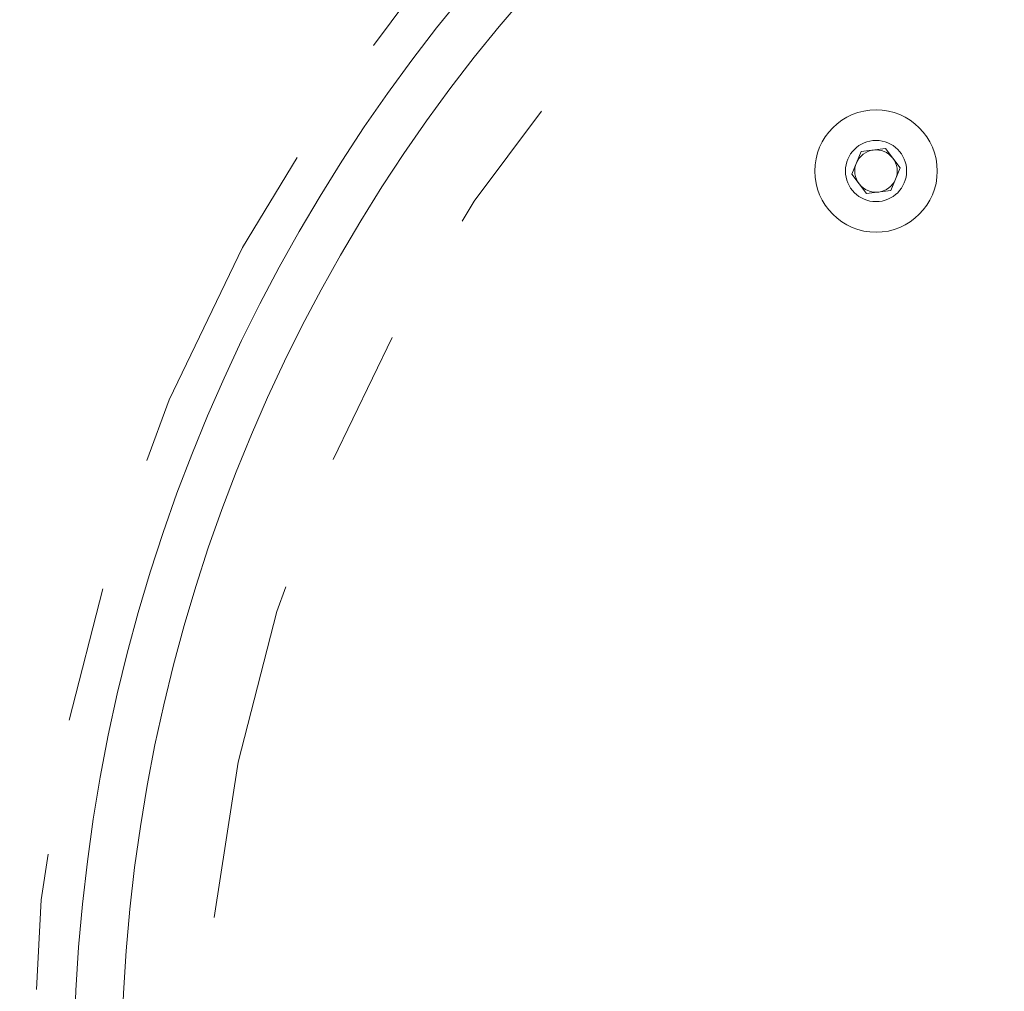
# Model space of a CAD drawing. Units: inches. Extents: x 0 to 34, y 0 to 22.
# Drawn here: x 24.7 to 25.4, y 15.1 to 15.9 of the extents above; entities that cross this region are included whole.
import ezdxf

# ---------------------------------------------------------------- set-up
doc = ezdxf.new("R2010")
doc.units = ezdxf.units.IN
doc.header["$MEASUREMENT"] = 0
doc.linetypes.add('PHANTOM', pattern=[0.5, 0.25, -0.05, 0.05, -0.05, 0.05, -0.05])

msp = doc.modelspace()

# ---------------------------------------------------------------- linework, layer by layer
at = {"color": 7, "linetype": 'Continuous', "lineweight": 15}
for p, q in [((25.326497, 15.749157), (25.333408, 15.765823)), ((25.333408, 15.765823), (25.351296, 15.768171)), ((25.351296, 15.768171), (25.362274, 15.753853)), ((25.362274, 15.753853), (25.355363, 15.737187)), ((25.337474, 15.734839), (25.326497, 15.749157)), ((25.355363, 15.737187), (25.337474, 15.734839))]:
    msp.add_line(p, q, dxfattribs=at)
at = {"color": 8, "linetype": 'PHANTOM', "lineweight": 0}
for radius in [1.284543, 1.15625]:
    msp.add_circle((26.007083, 15.082911), radius, dxfattribs=at)
at = {"color": 7, "linetype": 'Continuous', "lineweight": 15}
for centre, radius in [((26.007083, 15.082911), 1.253875), ((26.007083, 15.082911), 1.21875), ((25.344385, 15.751505), 0.045125), ((25.344385, 15.751505), 0.022563)]:
    msp.add_circle(centre, radius, dxfattribs=at)
for start, end in [(97.477326, 157.477326), (37.477326, 97.477326), (337.477326, 37.477326), (157.477326, 217.477326), (277.477326, 337.477326), (217.477326, 277.477326)]:
    msp.add_arc((25.344385, 15.751505), 0.015625, start, end, dxfattribs=at)
for points, knots in [([(25.021531, 17.101161), (24.997577, 17.100465), (24.949065, 17.099056), (24.87796, 17.089176), (24.809405, 17.072329), (24.744503, 17.048276), (24.682147, 17.017477), (24.622765, 16.979268), (24.567107, 16.933864), (24.515709, 16.882013), (24.469345, 16.824995), (24.428368, 16.764394), (24.392578, 16.7015), (24.354028, 16.621829), (24.316037, 16.524623), (24.28095, 16.40946), (24.253129, 16.292352), (24.231201, 16.173072), (24.214231, 16.05213), (24.201399, 15.930381), (24.190234, 15.784759), (24.18244, 15.616079), (24.178682, 15.426766), (24.177794, 15.242881), (24.177719, 15.064678), (24.177786, 14.902114), (24.177047, 14.752341), (24.175866, 14.614381), (24.174401, 14.478896), (24.172914, 14.349403), (24.171566, 14.224084), (24.170443, 14.097541), (24.169681, 13.963945), (24.169511, 13.821915), (24.170204, 13.672272), (24.171997, 13.516782), (24.175664, 13.32581), (24.182282, 13.099206), (24.19387, 12.837632), (24.207946, 12.618959), (24.222454, 12.445104), (24.234995, 12.316701), (24.24947, 12.189413), (24.266033, 12.063863), (24.284833, 11.94066), (24.306227, 11.819327), (24.328966, 11.707928), (24.353587, 11.602694), (24.380576, 11.501249), (24.413811, 11.393539), (24.454743, 11.281853), (24.498685, 11.183553), (24.543618, 11.100385), (24.586793, 11.03271), (24.636506, 10.968279), (24.687425, 10.915353), (24.737966, 10.873944), (24.785662, 10.842483), (24.83308, 10.817938), (24.880154, 10.800113), (24.92652, 10.788659), (24.974141, 10.781404), (25.006199, 10.780225), (25.021531, 10.779661)], [0, 0, 0, 0, 0.0101597, 0.0205752, 0.0303815, 0.0400498, 0.0498774, 0.0598289, 0.0699404, 0.0802914, 0.0907519, 0.1010774, 0.1112989, 0.121434, 0.1386156, 0.1555292, 0.1724921, 0.1896754, 0.206986, 0.2243151, 0.2416294, 0.2689698, 0.295975, 0.3219962, 0.3470233, 0.3716168, 0.3910003, 0.4105983, 0.4301792, 0.4485134, 0.4655682, 0.4833763, 0.5022295, 0.5222769, 0.5436644, 0.5657497, 0.5882824, 0.6247414, 0.6619744, 0.699416, 0.7177435, 0.736024, 0.7541754, 0.7721176, 0.7897731, 0.8070707, 0.8244066, 0.8380238, 0.8529371, 0.868952, 0.8858486, 0.9033931, 0.9145943, 0.9259386, 0.9374203, 0.9490748, 0.9570128, 0.9650954, 0.9732727, 0.9796117, 0.9864014, 0.993496, 1, 1, 1, 1]), ([(25.021531, 10.967161), (25.012749, 10.967276), (24.997174, 10.96748), (24.975714, 10.970006), (24.957289, 10.974155), (24.933674, 10.981046), (24.904866, 10.991853), (24.869426, 11.010658), (24.83513, 11.035929), (24.802268, 11.066262), (24.769594, 11.102413), (24.73953, 11.142408), (24.711725, 11.185616), (24.687972, 11.227331), (24.653527, 11.294908), (24.613021, 11.391525), (24.570577, 11.51823), (24.534946, 11.648261), (24.504946, 11.780235), (24.47694, 11.926753), (24.451579, 12.087762), (24.429235, 12.263113), (24.40928, 12.4566), (24.392368, 12.667733), (24.378861, 12.895399), (24.369346, 13.119112), (24.362929, 13.336203), (24.358921, 13.546492), (24.357073, 13.75247), (24.357027, 13.957938), (24.358426, 14.167599), (24.360783, 14.383173), (24.363306, 14.601721), (24.364912, 14.792622), (24.365355, 14.954379), (24.365297, 15.089847), (24.365392, 15.228978), (24.365928, 15.375484), (24.367759, 15.515051), (24.371592, 15.64621), (24.37723, 15.765806), (24.385774, 15.887364), (24.397929, 16.009533), (24.414439, 16.130823), (24.435918, 16.249589), (24.462902, 16.363596), (24.49581, 16.470506), (24.534903, 16.568119), (24.575666, 16.646343), (24.615467, 16.706885), (24.651861, 16.752642), (24.691046, 16.792798), (24.733151, 16.827259), (24.778648, 16.856496), (24.820002, 16.876274), (24.855959, 16.889134), (24.885117, 16.897533), (24.915547, 16.904407), (24.947611, 16.90975), (24.983056, 16.913151), (25.008028, 16.913482), (25.021531, 16.913661)], [0, 0, 0, 0, 0.0040619, 0.0072029, 0.0099765, 0.0127909, 0.0185838, 0.0241802, 0.0313031, 0.0382335, 0.0448522, 0.0538343, 0.0613619, 0.0686275, 0.0760495, 0.096469, 0.1170544, 0.1378817, 0.1588651, 0.179702, 0.2069384, 0.2343186, 0.2615388, 0.2969936, 0.3323793, 0.3671301, 0.4006651, 0.4329363, 0.4645122, 0.4960389, 0.5280709, 0.5615899, 0.5958576, 0.6292664, 0.6499812, 0.6707527, 0.6919895, 0.7144003, 0.7385873, 0.7566145, 0.7751526, 0.7940209, 0.8130314, 0.831989, 0.8506846, 0.8688932, 0.8862033, 0.9024294, 0.9175149, 0.9269527, 0.9359333, 0.9445387, 0.9528749, 0.9610627, 0.9695126, 0.9740215, 0.9787219, 0.9835442, 0.9884489, 0.993754, 1, 1, 1, 1])]:
    msp.add_open_spline(points, degree=3, knots=knots, dxfattribs=at)

doc.saveas('drawing.dxf')
